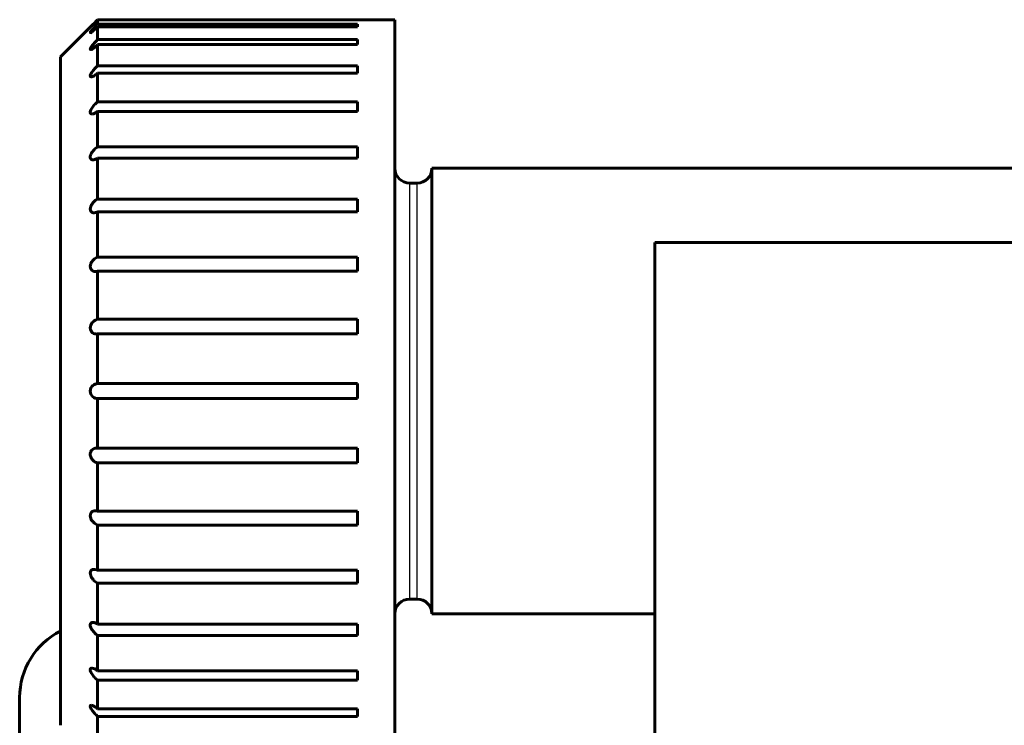
# Model space of a CAD drawing. Units: inches. Extents: x -1937 to 2233, y -617 to 829.
# Drawn here: x -889 to -875, y -123 to -114 of the extents above; entities that cross this region are included whole.
import ezdxf

# ---------------------------------------------------------------- set-up
doc = ezdxf.new("R2010")
doc.units = ezdxf.units.IN
doc.header["$MEASUREMENT"] = 0
doc.layers.add('AM_0', color=7, linetype='Continuous')
doc.layers.add('AM_4', color=7, linetype='Continuous')

# ---------------------------------------------------------------- blocks, each defined once
blk = doc.blocks.new('block 2748')
at = {"layer": 'AM_0', "color": 253, "lineweight": 60, "true_color": 0xadadad}
blk.add_lwpolyline([(-888.693, -122.688), (-888.693, -127.613)], dxfattribs=at)
blk = doc.blocks.new('block 2769')
at = {"layer": 'AM_0', "color": 253, "lineweight": 60, "true_color": 0xadadad}
blk.add_lwpolyline([(-888.143, -123.064), (-888.143, -114.064)], dxfattribs=at)
blk = doc.blocks.new('block 2790')
at = {"layer": 'AM_0', "color": 253, "lineweight": 60, "true_color": 0xadadad}
blk.add_lwpolyline([(-887.643, -123.227), (-887.643, -122.943)], dxfattribs=at)
blk = doc.blocks.new('block 2791')
at = {"layer": 'AM_0', "color": 253, "lineweight": 60, "true_color": 0xadadad}
blk.add_lwpolyline([(-887.643, -122.843), (-887.643, -122.458)], dxfattribs=at)
blk = doc.blocks.new('block 2792')
at = {"layer": 'AM_0', "color": 253, "lineweight": 60, "true_color": 0xadadad}
blk.add_lwpolyline([(-887.643, -121.701), (-887.643, -121.15)], dxfattribs=at)
blk = doc.blocks.new('block 2793')
at = {"layer": 'AM_0', "color": 253, "lineweight": 60, "true_color": 0xadadad}
blk.add_lwpolyline([(-887.643, -122.329), (-887.643, -121.854)], dxfattribs=at)
blk = doc.blocks.new('block 2794')
at = {"layer": 'AM_0', "color": 253, "lineweight": 60, "true_color": 0xadadad}
blk.add_lwpolyline([(-887.643, -120.977), (-887.643, -120.368)], dxfattribs=at)
blk = doc.blocks.new('block 2795')
at = {"layer": 'AM_0', "color": 253, "lineweight": 60, "true_color": 0xadadad}
blk.add_lwpolyline([(-887.643, -120.18), (-887.643, -119.53)], dxfattribs=at)
blk = doc.blocks.new('block 2796')
at = {"layer": 'AM_0', "color": 253, "lineweight": 60, "true_color": 0xadadad}
blk.add_lwpolyline([(-887.643, -119.333), (-887.643, -118.664)], dxfattribs=at)
blk = doc.blocks.new('block 2797')
at = {"layer": 'AM_0', "color": 253, "lineweight": 60, "true_color": 0xadadad}
blk.add_lwpolyline([(-887.643, -118.464), (-887.643, -117.794)], dxfattribs=at)
blk = doc.blocks.new('block 2798')
at = {"layer": 'AM_0', "color": 253, "lineweight": 60, "true_color": 0xadadad}
blk.add_lwpolyline([(-887.643, -117.597), (-887.643, -116.948)], dxfattribs=at)
blk = doc.blocks.new('block 2799')
at = {"layer": 'AM_0', "color": 253, "lineweight": 60, "true_color": 0xadadad}
blk.add_lwpolyline([(-887.643, -116.76), (-887.643, -116.151)], dxfattribs=at)
blk = doc.blocks.new('block 2800')
at = {"layer": 'AM_0', "color": 253, "lineweight": 60, "true_color": 0xadadad}
blk.add_lwpolyline([(-887.643, -115.978), (-887.643, -115.427)], dxfattribs=at)
blk = doc.blocks.new('block 2801')
at = {"layer": 'AM_0', "color": 253, "lineweight": 60, "true_color": 0xadadad}
blk.add_lwpolyline([(-887.643, -115.274), (-887.643, -114.799)], dxfattribs=at)
blk = doc.blocks.new('block 2802')
at = {"layer": 'AM_0', "color": 253, "lineweight": 60, "true_color": 0xadadad}
blk.add_lwpolyline([(-887.643, -114.67), (-887.643, -114.285)], dxfattribs=at)
blk = doc.blocks.new('block 2803')
at = {"layer": 'AM_0', "color": 253, "lineweight": 60, "true_color": 0xadadad}
blk.add_lwpolyline([(-887.643, -114.185), (-887.643, -113.9)], dxfattribs=at)
blk = doc.blocks.new('block 2804')
at = {"layer": 'AM_0', "color": 253, "lineweight": 60, "true_color": 0xadadad}
blk.add_lwpolyline([(-887.643, -113.832), (-887.643, -113.658)], dxfattribs=at)
blk = doc.blocks.new('block 2805')
at = {"layer": 'AM_0', "color": 253, "lineweight": 60, "true_color": 0xadadad}
blk.add_lwpolyline([(-887.643, -113.623), (-887.643, -113.565)], dxfattribs=at)
blk = doc.blocks.new('block 2848')
at = {"layer": 'AM_0', "color": 253, "lineweight": 60, "true_color": 0xadadad}
blk.add_lwpolyline([(-884.143, -122.943), (-884.143, -122.843)], dxfattribs=at)
blk = doc.blocks.new('block 2849')
at = {"layer": 'AM_0', "color": 253, "lineweight": 60, "true_color": 0xadadad}
blk.add_lwpolyline([(-884.143, -122.458), (-884.143, -122.329)], dxfattribs=at)
blk = doc.blocks.new('block 2850')
at = {"layer": 'AM_0', "color": 253, "lineweight": 60, "true_color": 0xadadad}
blk.add_lwpolyline([(-884.143, -121.854), (-884.143, -121.701)], dxfattribs=at)
blk = doc.blocks.new('block 2851')
at = {"layer": 'AM_0', "color": 253, "lineweight": 60, "true_color": 0xadadad}
blk.add_lwpolyline([(-884.143, -121.15), (-884.143, -120.977)], dxfattribs=at)
blk = doc.blocks.new('block 2852')
at = {"layer": 'AM_0', "color": 253, "lineweight": 60, "true_color": 0xadadad}
blk.add_lwpolyline([(-884.143, -120.368), (-884.143, -120.18)], dxfattribs=at)
blk = doc.blocks.new('block 2853')
at = {"layer": 'AM_0', "color": 253, "lineweight": 60, "true_color": 0xadadad}
blk.add_lwpolyline([(-884.143, -119.53), (-884.143, -119.333)], dxfattribs=at)
blk = doc.blocks.new('block 2854')
at = {"layer": 'AM_0', "color": 253, "lineweight": 60, "true_color": 0xadadad}
blk.add_lwpolyline([(-884.143, -118.664), (-884.143, -118.464)], dxfattribs=at)
blk = doc.blocks.new('block 2855')
at = {"layer": 'AM_0', "color": 253, "lineweight": 60, "true_color": 0xadadad}
blk.add_lwpolyline([(-884.143, -117.794), (-884.143, -117.597)], dxfattribs=at)
blk = doc.blocks.new('block 2856')
at = {"layer": 'AM_0', "color": 253, "lineweight": 60, "true_color": 0xadadad}
blk.add_lwpolyline([(-884.143, -116.948), (-884.143, -116.76)], dxfattribs=at)
blk = doc.blocks.new('block 2857')
at = {"layer": 'AM_0', "color": 253, "lineweight": 60, "true_color": 0xadadad}
blk.add_lwpolyline([(-884.143, -116.151), (-884.143, -115.978)], dxfattribs=at)
blk = doc.blocks.new('block 2858')
at = {"layer": 'AM_0', "color": 253, "lineweight": 60, "true_color": 0xadadad}
blk.add_lwpolyline([(-884.143, -115.427), (-884.143, -115.274)], dxfattribs=at)
blk = doc.blocks.new('block 2859')
at = {"layer": 'AM_0', "color": 253, "lineweight": 60, "true_color": 0xadadad}
blk.add_lwpolyline([(-884.143, -114.799), (-884.143, -114.67)], dxfattribs=at)
blk = doc.blocks.new('block 2860')
at = {"layer": 'AM_0', "color": 253, "lineweight": 60, "true_color": 0xadadad}
blk.add_lwpolyline([(-884.143, -114.285), (-884.143, -114.185)], dxfattribs=at)
blk = doc.blocks.new('block 2861')
at = {"layer": 'AM_0', "color": 253, "lineweight": 60, "true_color": 0xadadad}
blk.add_lwpolyline([(-884.143, -113.9), (-884.143, -113.832)], dxfattribs=at)
blk = doc.blocks.new('block 2862')
at = {"layer": 'AM_0', "color": 253, "lineweight": 60, "true_color": 0xadadad}
blk.add_lwpolyline([(-884.143, -113.658), (-884.143, -113.623)], dxfattribs=at)
blk = doc.blocks.new('block 2864')
at = {"layer": 'AM_0', "color": 253, "lineweight": 60, "true_color": 0xadadad}
blk.add_lwpolyline([(-883.643, -123.564), (-883.643, -113.564)], dxfattribs=at)
blk = doc.blocks.new('block 2866')
at = {"layer": 'AM_0', "color": 253, "lineweight": 60, "true_color": 0xadadad}
blk.add_lwpolyline([(-883.143, -121.564), (-883.143, -115.564)], dxfattribs=at)
blk = doc.blocks.new('block 2871')
at = {"layer": 'AM_0', "color": 253, "lineweight": 60, "true_color": 0xadadad}
blk.add_lwpolyline([(-880.143, -190.564), (-880.143, -116.564)], dxfattribs=at)
blk = doc.blocks.new('block 2877')
at = {"layer": 'AM_0', "color": 253, "lineweight": 60, "true_color": 0xadadad}
blk.add_lwpolyline([(-888.143, -114.064), (-887.743, -113.664)], dxfattribs=at)
blk = doc.blocks.new('block 3307')
at = {"layer": 'AM_0', "color": 253, "lineweight": 60, "true_color": 0xadadad}
blk.add_lwpolyline([(-884.143, -122.943), (-887.643, -122.943)], dxfattribs=at)
blk = doc.blocks.new('block 3308')
at = {"layer": 'AM_0', "color": 253, "lineweight": 60, "true_color": 0xadadad}
blk.add_lwpolyline([(-884.143, -122.843), (-887.643, -122.843)], dxfattribs=at)
blk = doc.blocks.new('block 3310')
at = {"layer": 'AM_0', "color": 253, "lineweight": 60, "true_color": 0xadadad}
blk.add_lwpolyline([(-884.143, -122.458), (-887.643, -122.458)], dxfattribs=at)
blk = doc.blocks.new('block 3312')
at = {"layer": 'AM_0', "color": 253, "lineweight": 60, "true_color": 0xadadad}
blk.add_lwpolyline([(-884.143, -122.329), (-887.643, -122.329)], dxfattribs=at)
blk = doc.blocks.new('block 3314')
at = {"layer": 'AM_0', "color": 253, "lineweight": 60, "true_color": 0xadadad}
blk.add_lwpolyline([(-884.143, -121.854), (-887.643, -121.854)], dxfattribs=at)
blk = doc.blocks.new('block 3316')
at = {"layer": 'AM_0', "color": 253, "lineweight": 60, "true_color": 0xadadad}
blk.add_lwpolyline([(-884.143, -121.701), (-887.643, -121.701)], dxfattribs=at)
blk = doc.blocks.new('block 3320')
at = {"layer": 'AM_0', "color": 253, "lineweight": 60, "true_color": 0xadadad}
blk.add_lwpolyline([(-883.143, -121.564), (-880.143, -121.564)], dxfattribs=at)
blk = doc.blocks.new('block 3323')
at = {"layer": 'AM_0', "color": 253, "lineweight": 60, "true_color": 0xadadad}
blk.add_lwpolyline([(-883.343, -121.364), (-883.443, -121.364)], dxfattribs=at)
blk = doc.blocks.new('block 3325')
at = {"layer": 'AM_0', "color": 253, "lineweight": 60, "true_color": 0xadadad}
blk.add_lwpolyline([(-884.143, -121.15), (-887.643, -121.15)], dxfattribs=at)
blk = doc.blocks.new('block 3327')
at = {"layer": 'AM_0', "color": 253, "lineweight": 60, "true_color": 0xadadad}
blk.add_lwpolyline([(-884.143, -120.977), (-887.643, -120.977)], dxfattribs=at)
blk = doc.blocks.new('block 3329')
at = {"layer": 'AM_0', "color": 253, "lineweight": 60, "true_color": 0xadadad}
blk.add_lwpolyline([(-884.143, -120.368), (-887.643, -120.368)], dxfattribs=at)
blk = doc.blocks.new('block 3331')
at = {"layer": 'AM_0', "color": 253, "lineweight": 60, "true_color": 0xadadad}
blk.add_lwpolyline([(-884.143, -120.18), (-887.643, -120.18)], dxfattribs=at)
blk = doc.blocks.new('block 3333')
at = {"layer": 'AM_0', "color": 253, "lineweight": 60, "true_color": 0xadadad}
blk.add_lwpolyline([(-884.143, -119.53), (-887.643, -119.53)], dxfattribs=at)
blk = doc.blocks.new('block 3335')
at = {"layer": 'AM_0', "color": 253, "lineweight": 60, "true_color": 0xadadad}
blk.add_lwpolyline([(-884.143, -119.333), (-887.643, -119.333)], dxfattribs=at)
blk = doc.blocks.new('block 3337')
at = {"layer": 'AM_0', "color": 253, "lineweight": 60, "true_color": 0xadadad}
blk.add_lwpolyline([(-884.143, -118.664), (-887.643, -118.664)], dxfattribs=at)
blk = doc.blocks.new('block 3339')
at = {"layer": 'AM_0', "color": 253, "lineweight": 60, "true_color": 0xadadad}
blk.add_lwpolyline([(-884.143, -118.464), (-887.643, -118.464)], dxfattribs=at)
blk = doc.blocks.new('block 3342')
at = {"layer": 'AM_0', "color": 253, "lineweight": 60, "true_color": 0xadadad}
blk.add_lwpolyline([(-887.643, -117.794), (-884.143, -117.794)], dxfattribs=at)
blk = doc.blocks.new('block 3347')
at = {"layer": 'AM_0', "color": 253, "lineweight": 60, "true_color": 0xadadad}
blk.add_lwpolyline([(-887.643, -117.597), (-884.143, -117.597)], dxfattribs=at)
blk = doc.blocks.new('block 3350')
at = {"layer": 'AM_0', "color": 253, "lineweight": 60, "true_color": 0xadadad}
blk.add_lwpolyline([(-887.643, -116.948), (-884.143, -116.948)], dxfattribs=at)
blk = doc.blocks.new('block 3353')
at = {"layer": 'AM_0', "color": 253, "lineweight": 60, "true_color": 0xadadad}
blk.add_lwpolyline([(-887.643, -116.76), (-884.143, -116.76)], dxfattribs=at)
blk = doc.blocks.new('block 3357')
at = {"layer": 'AM_0', "color": 253, "lineweight": 60, "true_color": 0xadadad}
blk.add_lwpolyline([(-875.143, -116.564), (-880.143, -116.564)], dxfattribs=at)
blk = doc.blocks.new('block 3360')
at = {"layer": 'AM_0', "color": 253, "lineweight": 60, "true_color": 0xadadad}
blk.add_lwpolyline([(-887.643, -116.151), (-884.143, -116.151)], dxfattribs=at)
blk = doc.blocks.new('block 3363')
at = {"layer": 'AM_0', "color": 253, "lineweight": 60, "true_color": 0xadadad}
blk.add_lwpolyline([(-887.643, -115.978), (-884.143, -115.978)], dxfattribs=at)
blk = doc.blocks.new('block 3365')
at = {"layer": 'AM_0', "color": 253, "lineweight": 60, "true_color": 0xadadad}
blk.add_lwpolyline([(-883.343, -115.764), (-883.443, -115.764)], dxfattribs=at)
blk = doc.blocks.new('block 3368')
at = {"layer": 'AM_0', "color": 253, "lineweight": 60, "true_color": 0xadadad}
blk.add_lwpolyline([(-883.143, -115.564), (-873.643, -115.564)], dxfattribs=at)
blk = doc.blocks.new('block 3370')
at = {"layer": 'AM_0', "color": 253, "lineweight": 60, "true_color": 0xadadad}
blk.add_lwpolyline([(-887.643, -115.427), (-884.143, -115.427)], dxfattribs=at)
blk = doc.blocks.new('block 3372')
at = {"layer": 'AM_0', "color": 253, "lineweight": 60, "true_color": 0xadadad}
blk.add_lwpolyline([(-887.643, -115.274), (-884.143, -115.274)], dxfattribs=at)
blk = doc.blocks.new('block 3374')
at = {"layer": 'AM_0', "color": 253, "lineweight": 60, "true_color": 0xadadad}
blk.add_lwpolyline([(-887.643, -114.799), (-884.143, -114.799)], dxfattribs=at)
blk = doc.blocks.new('block 3376')
at = {"layer": 'AM_0', "color": 253, "lineweight": 60, "true_color": 0xadadad}
blk.add_lwpolyline([(-887.643, -114.67), (-884.143, -114.67)], dxfattribs=at)
blk = doc.blocks.new('block 3380')
at = {"layer": 'AM_0', "color": 253, "lineweight": 60, "true_color": 0xadadad}
blk.add_lwpolyline([(-887.643, -114.285), (-884.143, -114.285)], dxfattribs=at)
blk = doc.blocks.new('block 3381')
at = {"layer": 'AM_0', "color": 253, "lineweight": 60, "true_color": 0xadadad}
blk.add_lwpolyline([(-887.643, -114.185), (-884.143, -114.185)], dxfattribs=at)
blk = doc.blocks.new('block 3384')
at = {"layer": 'AM_0', "color": 253, "lineweight": 60, "true_color": 0xadadad}
blk.add_lwpolyline([(-887.643, -113.9), (-884.143, -113.9)], dxfattribs=at)
blk = doc.blocks.new('block 3385')
at = {"layer": 'AM_0', "color": 253, "lineweight": 60, "true_color": 0xadadad}
blk.add_lwpolyline([(-887.643, -113.832), (-884.143, -113.832)], dxfattribs=at)
blk = doc.blocks.new('block 3391')
at = {"layer": 'AM_0', "color": 253, "lineweight": 60, "true_color": 0xadadad}
blk.add_lwpolyline([(-887.643, -113.658), (-884.143, -113.658)], dxfattribs=at)
blk = doc.blocks.new('block 3392')
at = {"layer": 'AM_0', "color": 253, "lineweight": 60, "true_color": 0xadadad}
blk.add_lwpolyline([(-887.643, -113.623), (-884.143, -113.623)], dxfattribs=at)
blk = doc.blocks.new('block 3393')
at = {"layer": 'AM_0', "color": 253, "lineweight": 60, "true_color": 0xadadad}
blk.add_lwpolyline([(-887.643, -113.565), (-884.143, -113.565)], dxfattribs=at)
blk = doc.blocks.new('block 3395')
at = {"layer": 'AM_0', "color": 253, "lineweight": 60, "true_color": 0xadadad}
blk.add_lwpolyline([(-883.643, -113.564), (-884.143, -113.564)], dxfattribs=at)
blk = doc.blocks.new('block 5296')
at = {"layer": 'AM_0', "color": 253, "lineweight": 60, "true_color": 0xadadad}
blk.add_open_spline([(-887.643, -113.623), (-887.647, -113.628), (-887.651, -113.632), (-887.655, -113.636)], degree=3, dxfattribs=at)
blk = doc.blocks.new('block 5298')
at = {"layer": 'AM_0', "color": 253, "lineweight": 60, "true_color": 0xadadad}
blk.add_open_spline([(-887.655, -113.67), (-887.651, -113.666), (-887.647, -113.662), (-887.643, -113.658)], degree=3, dxfattribs=at)
blk = doc.blocks.new('block 5299')
at = {"layer": 'AM_0', "color": 253, "lineweight": 60, "true_color": 0xadadad}
blk.add_open_spline([(-888.143, -121.795), (-888.48, -121.965), (-888.693, -122.31), (-888.693, -122.688)], degree=3, dxfattribs=at)
blk = doc.blocks.new('block 5310')
at = {"layer": 'AM_0', "color": 253, "lineweight": 60, "true_color": 0xadadad}
blk.add_open_spline([(-883.443, -121.364), (-883.553, -121.364), (-883.643, -121.453), (-883.643, -121.564)], degree=3, dxfattribs=at)
blk = doc.blocks.new('block 5311')
at = {"layer": 'AM_0', "color": 253, "lineweight": 60, "true_color": 0xadadad}
blk.add_open_spline([(-883.643, -115.564), (-883.643, -115.674), (-883.553, -115.764), (-883.443, -115.764)], degree=3, dxfattribs=at)
blk = doc.blocks.new('block 5313')
at = {"layer": 'AM_0', "color": 253, "lineweight": 60, "true_color": 0xadadad}
blk.add_open_spline([(-887.659, -117.796), (-887.654, -117.796), (-887.648, -117.795), (-887.643, -117.794)], degree=3, dxfattribs=at)
blk = doc.blocks.new('block 5314')
at = {"layer": 'AM_0', "color": 253, "lineweight": 60, "true_color": 0xadadad}
blk.add_open_spline([(-887.643, -119.333), (-887.648, -119.332), (-887.654, -119.332), (-887.659, -119.332)], degree=3, dxfattribs=at)
blk = doc.blocks.new('block 5315')
at = {"layer": 'AM_0', "color": 253, "lineweight": 60, "true_color": 0xadadad}
blk.add_open_spline([(-887.667, -117.795), (-887.665, -117.795), (-887.662, -117.796), (-887.659, -117.796)], degree=3, dxfattribs=at)
blk = doc.blocks.new('block 5338')
at = {"layer": 'AM_0', "color": 253, "lineweight": 60, "true_color": 0xadadad}
blk.add_open_spline([(-883.143, -121.564), (-883.143, -121.453), (-883.232, -121.364), (-883.343, -121.364)], degree=3, dxfattribs=at)
blk = doc.blocks.new('block 5339')
at = {"layer": 'AM_0', "color": 253, "lineweight": 60, "true_color": 0xadadad}
blk.add_open_spline([(-883.343, -115.764), (-883.232, -115.764), (-883.143, -115.674), (-883.143, -115.564)], degree=3, dxfattribs=at)
blk = doc.blocks.new('block 5340')
at = {"layer": 'AM_0', "color": 253, "lineweight": 60, "true_color": 0xadadad}
blk.add_open_spline([(-887.682, -113.604), (-887.669, -113.591), (-887.656, -113.578), (-887.643, -113.565)], degree=3, dxfattribs=at)
blk = doc.blocks.new('block 7001')
at = {"layer": 'AM_0', "color": 253, "lineweight": 60, "true_color": 0xadadad}
blk.add_open_spline([(-887.676, -120.174), (-887.665, -120.174), (-887.653, -120.176), (-887.643, -120.18)], degree=3, dxfattribs=at)
blk = doc.blocks.new('block 7002')
at = {"layer": 'AM_0', "color": 253, "lineweight": 60, "true_color": 0xadadad}
blk.add_open_spline([(-887.692, -120.964), (-887.688, -120.964), (-887.684, -120.964), (-887.68, -120.965), (-887.667, -120.966), (-887.654, -120.971), (-887.643, -120.977)], degree=3, knots=[0, 0, 0, 0, 1, 1, 1, 2, 2, 2, 2], dxfattribs=at)
blk = doc.blocks.new('block 7003')
at = {"layer": 'AM_0', "color": 253, "lineweight": 60, "true_color": 0xadadad}
blk.add_open_spline([(-887.706, -121.678), (-887.701, -121.678), (-887.696, -121.678), (-887.691, -121.679), (-887.674, -121.683), (-887.658, -121.691), (-887.643, -121.701)], degree=3, knots=[0, 0, 0, 0, 1, 1, 1, 2, 2, 2, 2], dxfattribs=at)
blk = doc.blocks.new('block 7004')
at = {"layer": 'AM_0', "color": 253, "lineweight": 60, "true_color": 0xadadad}
blk.add_open_spline([(-887.719, -122.294), (-887.706, -122.294), (-887.694, -122.298), (-887.683, -122.304), (-887.668, -122.311), (-887.655, -122.319), (-887.643, -122.329)], degree=3, knots=[0, 0, 0, 0, 1, 1, 1, 2, 2, 2, 2], dxfattribs=at)
blk = doc.blocks.new('block 7005')
at = {"layer": 'AM_0', "color": 253, "lineweight": 60, "true_color": 0xadadad}
blk.add_open_spline([(-887.729, -122.794), (-887.723, -122.794), (-887.717, -122.796), (-887.711, -122.798), (-887.703, -122.801), (-887.696, -122.805), (-887.69, -122.809), (-887.673, -122.818), (-887.657, -122.83), (-887.643, -122.843)], degree=3, knots=[0, 0, 0, 0, 1, 1, 1, 2, 2, 2, 3, 3, 3, 3], dxfattribs=at)
blk = doc.blocks.new('block 7008')
at = {"layer": 'AM_0', "color": 253, "lineweight": 60, "true_color": 0xadadad}
blk.add_open_spline([(-887.655, -113.67), (-887.671, -113.685), (-887.687, -113.7), (-887.704, -113.714), (-887.71, -113.72), (-887.717, -113.725), (-887.724, -113.73), (-887.729, -113.734), (-887.733, -113.737), (-887.739, -113.739)], degree=3, knots=[0, 0, 0, 0, 1, 1, 1, 2, 2, 2, 3, 3, 3, 3], dxfattribs=at)
blk = doc.blocks.new('block 7009')
at = {"layer": 'AM_0', "color": 253, "lineweight": 60, "true_color": 0xadadad}
blk.add_open_spline([(-887.739, -113.739), (-887.74, -113.74), (-887.741, -113.74), (-887.741, -113.74)], degree=3, dxfattribs=at)
blk = doc.blocks.new('block 7010')
at = {"layer": 'AM_0', "color": 253, "lineweight": 60, "true_color": 0xadadad}
blk.add_open_spline([(-887.643, -113.9), (-887.651, -113.909), (-887.66, -113.917), (-887.67, -113.925), (-887.678, -113.932), (-887.687, -113.938), (-887.696, -113.945), (-887.703, -113.95), (-887.711, -113.955), (-887.719, -113.959), (-887.725, -113.962), (-887.73, -113.965), (-887.736, -113.965)], degree=3, knots=[0, 0, 0, 0, 1, 1, 1, 2, 2, 2, 3, 3, 3, 4, 4, 4, 4], dxfattribs=at)
blk = doc.blocks.new('block 7011')
at = {"layer": 'AM_0', "color": 253, "lineweight": 60, "true_color": 0xadadad}
blk.add_open_spline([(-887.643, -114.285), (-887.657, -114.297), (-887.673, -114.309), (-887.69, -114.319), (-887.696, -114.323), (-887.703, -114.327), (-887.711, -114.33), (-887.717, -114.332), (-887.723, -114.334), (-887.729, -114.334)], degree=3, knots=[0, 0, 0, 0, 1, 1, 1, 2, 2, 2, 3, 3, 3, 3], dxfattribs=at)
blk = doc.blocks.new('block 7012')
at = {"layer": 'AM_0', "color": 253, "lineweight": 60, "true_color": 0xadadad}
blk.add_open_spline([(-887.643, -114.799), (-887.655, -114.808), (-887.668, -114.817), (-887.683, -114.824), (-887.694, -114.829), (-887.706, -114.834), (-887.719, -114.834)], degree=3, knots=[0, 0, 0, 0, 1, 1, 1, 2, 2, 2, 2], dxfattribs=at)
blk = doc.blocks.new('block 7013')
at = {"layer": 'AM_0', "color": 253, "lineweight": 60, "true_color": 0xadadad}
blk.add_open_spline([(-887.643, -115.427), (-887.648, -115.431), (-887.653, -115.434), (-887.659, -115.437), (-887.674, -115.444), (-887.69, -115.45), (-887.706, -115.45)], degree=3, knots=[0, 0, 0, 0, 1, 1, 1, 2, 2, 2, 2], dxfattribs=at)
blk = doc.blocks.new('block 7014')
at = {"layer": 'AM_0', "color": 253, "lineweight": 60, "true_color": 0xadadad}
blk.add_open_spline([(-887.643, -116.151), (-887.647, -116.153), (-887.651, -116.155), (-887.655, -116.156), (-887.667, -116.161), (-887.679, -116.164), (-887.692, -116.164)], degree=3, knots=[0, 0, 0, 0, 1, 1, 1, 2, 2, 2, 2], dxfattribs=at)
blk = doc.blocks.new('block 7015')
at = {"layer": 'AM_0', "color": 253, "lineweight": 60, "true_color": 0xadadad}
blk.add_open_spline([(-887.643, -116.948), (-887.653, -116.952), (-887.665, -116.954), (-887.676, -116.954)], degree=3, dxfattribs=at)
blk = doc.blocks.new('block 7016')
at = {"layer": 'AM_0', "color": 253, "lineweight": 60, "true_color": 0xadadad}
blk.add_lwpolyline([(-887.682, -113.604), (-887.701, -113.623)], dxfattribs=at)
blk = doc.blocks.new('block 7017')
at = {"layer": 'AM_0', "color": 253, "lineweight": 60, "true_color": 0xadadad}
blk.add_lwpolyline([(-887.701, -113.623), (-887.703, -113.625)], dxfattribs=at)
blk = doc.blocks.new('block 7018')
at = {"layer": 'AM_0', "color": 253, "lineweight": 60, "true_color": 0xadadad}
blk.add_lwpolyline([(-887.703, -113.625), (-887.711, -113.633)], dxfattribs=at)
blk = doc.blocks.new('block 7019')
at = {"layer": 'AM_0', "color": 253, "lineweight": 60, "true_color": 0xadadad}
blk.add_lwpolyline([(-887.711, -113.633), (-887.743, -113.664)], dxfattribs=at)
blk = doc.blocks.new('block 7024')
at = {"layer": 'AM_0', "color": 253, "lineweight": 60, "true_color": 0xadadad}
blk.add_open_spline([(-887.676, -116.954), (-887.685, -116.954), (-887.695, -116.952), (-887.703, -116.949), (-887.712, -116.945), (-887.72, -116.94), (-887.727, -116.933), (-887.734, -116.925), (-887.739, -116.915), (-887.741, -116.904), (-887.744, -116.891), (-887.743, -116.878), (-887.74, -116.865), (-887.736, -116.851), (-887.731, -116.839), (-887.724, -116.827), (-887.717, -116.816), (-887.709, -116.806), (-887.699, -116.797), (-887.683, -116.781), (-887.664, -116.768), (-887.643, -116.76)], degree=3, knots=[0, 0, 0, 0, 1, 1, 1, 2, 2, 2, 3, 3, 3, 4, 4, 4, 5, 5, 5, 6, 6, 6, 7, 7, 7, 7], dxfattribs=at)
blk = doc.blocks.new('block 7025')
at = {"layer": 'AM_0', "color": 253, "lineweight": 60, "true_color": 0xadadad}
blk.add_open_spline([(-887.736, -113.965), (-887.738, -113.965), (-887.739, -113.965), (-887.74, -113.964), (-887.741, -113.964), (-887.742, -113.963), (-887.742, -113.962), (-887.743, -113.96), (-887.743, -113.958), (-887.742, -113.957), (-887.742, -113.954), (-887.741, -113.952), (-887.74, -113.95), (-887.738, -113.944), (-887.735, -113.939), (-887.731, -113.933), (-887.727, -113.926), (-887.722, -113.92), (-887.717, -113.913), (-887.712, -113.906), (-887.706, -113.899), (-887.7, -113.893), (-887.694, -113.885), (-887.688, -113.879), (-887.682, -113.872), (-887.669, -113.858), (-887.656, -113.845), (-887.643, -113.832)], degree=3, knots=[0, 0, 0, 0, 1, 1, 1, 2, 2, 2, 3, 3, 3, 4, 4, 4, 5, 5, 5, 6, 6, 6, 7, 7, 7, 8, 8, 8, 9, 9, 9, 9], dxfattribs=at)
blk = doc.blocks.new('block 7026')
at = {"layer": 'AM_0', "color": 253, "lineweight": 60, "true_color": 0xadadad}
blk.add_open_spline([(-887.667, -117.795), (-887.688, -117.793), (-887.708, -117.784), (-887.722, -117.769), (-887.73, -117.76), (-887.736, -117.749), (-887.739, -117.737), (-887.743, -117.724), (-887.743, -117.709), (-887.741, -117.695), (-887.736, -117.669), (-887.722, -117.645), (-887.701, -117.627), (-887.685, -117.612), (-887.664, -117.601), (-887.643, -117.597)], degree=3, knots=[0, 0, 0, 0, 1, 1, 1, 2, 2, 2, 3, 3, 3, 4, 4, 4, 5, 5, 5, 5], dxfattribs=at)
blk = doc.blocks.new('block 7027')
at = {"layer": 'AM_0', "color": 253, "lineweight": 60, "true_color": 0xadadad}
blk.add_open_spline([(-887.729, -114.334), (-887.733, -114.334), (-887.737, -114.332), (-887.74, -114.33), (-887.743, -114.326), (-887.743, -114.321), (-887.742, -114.317), (-887.742, -114.309), (-887.739, -114.303), (-887.736, -114.297), (-887.732, -114.289), (-887.727, -114.281), (-887.722, -114.273), (-887.717, -114.265), (-887.711, -114.257), (-887.705, -114.249), (-887.699, -114.241), (-887.692, -114.234), (-887.685, -114.226), (-887.672, -114.211), (-887.658, -114.198), (-887.643, -114.185)], degree=3, knots=[0, 0, 0, 0, 1, 1, 1, 2, 2, 2, 3, 3, 3, 4, 4, 4, 5, 5, 5, 6, 6, 6, 7, 7, 7, 7], dxfattribs=at)
blk = doc.blocks.new('block 7028')
at = {"layer": 'AM_0', "color": 253, "lineweight": 60, "true_color": 0xadadad}
blk.add_open_spline([(-887.719, -114.834), (-887.724, -114.834), (-887.73, -114.833), (-887.734, -114.829), (-887.739, -114.826), (-887.741, -114.821), (-887.742, -114.815), (-887.744, -114.808), (-887.742, -114.8), (-887.74, -114.792), (-887.736, -114.783), (-887.732, -114.774), (-887.727, -114.765), (-887.722, -114.756), (-887.716, -114.746), (-887.709, -114.738), (-887.703, -114.729), (-887.696, -114.721), (-887.688, -114.712), (-887.674, -114.697), (-887.659, -114.683), (-887.643, -114.67)], degree=3, knots=[0, 0, 0, 0, 1, 1, 1, 2, 2, 2, 3, 3, 3, 4, 4, 4, 5, 5, 5, 6, 6, 6, 7, 7, 7, 7], dxfattribs=at)
blk = doc.blocks.new('block 7029')
at = {"layer": 'AM_0', "color": 253, "lineweight": 60, "true_color": 0xadadad}
blk.add_open_spline([(-887.741, -113.74), (-887.745, -113.74), (-887.741, -113.733), (-887.738, -113.729), (-887.734, -113.723), (-887.732, -113.72), (-887.729, -113.717), (-887.726, -113.713), (-887.722, -113.707), (-887.717, -113.702), (-887.707, -113.691), (-887.698, -113.68), (-887.688, -113.67), (-887.677, -113.658), (-887.666, -113.647), (-887.655, -113.636)], degree=3, knots=[0, 0, 0, 0, 1, 1, 1, 2, 2, 2, 3, 3, 3, 4, 4, 4, 5, 5, 5, 5], dxfattribs=at)
blk = doc.blocks.new('block 7030')
at = {"layer": 'AM_0', "color": 253, "lineweight": 60, "true_color": 0xadadad}
blk.add_open_spline([(-887.643, -119.53), (-887.665, -119.526), (-887.686, -119.515), (-887.703, -119.499), (-887.713, -119.49), (-887.721, -119.48), (-887.728, -119.468), (-887.735, -119.455), (-887.74, -119.441), (-887.742, -119.427), (-887.744, -119.412), (-887.742, -119.398), (-887.737, -119.384), (-887.733, -119.373), (-887.726, -119.362), (-887.717, -119.354), (-887.702, -119.34), (-887.68, -119.332), (-887.659, -119.332)], degree=3, knots=[0, 0, 0, 0, 1, 1, 1, 2, 2, 2, 3, 3, 3, 4, 4, 4, 5, 5, 5, 6, 6, 6, 6], dxfattribs=at)
blk = doc.blocks.new('block 7031')
at = {"layer": 'AM_0', "color": 253, "lineweight": 60, "true_color": 0xadadad}
blk.add_open_spline([(-887.643, -120.368), (-887.664, -120.36), (-887.683, -120.347), (-887.699, -120.331), (-887.709, -120.322), (-887.717, -120.312), (-887.724, -120.301), (-887.731, -120.289), (-887.736, -120.276), (-887.74, -120.263), (-887.743, -120.25), (-887.744, -120.237), (-887.741, -120.224), (-887.739, -120.213), (-887.734, -120.203), (-887.727, -120.195), (-887.72, -120.188), (-887.712, -120.182), (-887.703, -120.179), (-887.695, -120.175), (-887.685, -120.174), (-887.676, -120.174)], degree=3, knots=[0, 0, 0, 0, 1, 1, 1, 2, 2, 2, 3, 3, 3, 4, 4, 4, 5, 5, 5, 6, 6, 6, 7, 7, 7, 7], dxfattribs=at)
blk = doc.blocks.new('block 7032')
at = {"layer": 'AM_0', "color": 253, "lineweight": 60, "true_color": 0xadadad}
blk.add_open_spline([(-887.643, -121.15), (-887.662, -121.14), (-887.68, -121.126), (-887.696, -121.11), (-887.704, -121.101), (-887.712, -121.091), (-887.719, -121.081), (-887.726, -121.07), (-887.732, -121.059), (-887.736, -121.047), (-887.743, -121.026), (-887.746, -121.001), (-887.734, -120.984), (-887.73, -120.977), (-887.723, -120.972), (-887.716, -120.968), (-887.708, -120.965), (-887.7, -120.964), (-887.692, -120.964)], degree=3, knots=[0, 0, 0, 0, 1, 1, 1, 2, 2, 2, 3, 3, 3, 4, 4, 4, 5, 5, 5, 6, 6, 6, 6], dxfattribs=at)
blk = doc.blocks.new('block 7033')
at = {"layer": 'AM_0', "color": 253, "lineweight": 60, "true_color": 0xadadad}
blk.add_open_spline([(-887.643, -121.854), (-887.661, -121.842), (-887.677, -121.828), (-887.692, -121.812), (-887.708, -121.794), (-887.722, -121.775), (-887.732, -121.754), (-887.737, -121.744), (-887.74, -121.734), (-887.742, -121.723), (-887.743, -121.714), (-887.743, -121.705), (-887.74, -121.697), (-887.737, -121.691), (-887.732, -121.685), (-887.726, -121.682), (-887.72, -121.679), (-887.713, -121.678), (-887.706, -121.678)], degree=3, knots=[0, 0, 0, 0, 1, 1, 1, 2, 2, 2, 3, 3, 3, 4, 4, 4, 5, 5, 5, 6, 6, 6, 6], dxfattribs=at)
blk = doc.blocks.new('block 7034')
at = {"layer": 'AM_0', "color": 253, "lineweight": 60, "true_color": 0xadadad}
blk.add_open_spline([(-887.643, -122.458), (-887.659, -122.445), (-887.674, -122.431), (-887.688, -122.415), (-887.696, -122.407), (-887.703, -122.399), (-887.709, -122.39), (-887.716, -122.381), (-887.722, -122.372), (-887.727, -122.363), (-887.732, -122.354), (-887.736, -122.345), (-887.74, -122.335), (-887.742, -122.328), (-887.744, -122.32), (-887.742, -122.312), (-887.741, -122.307), (-887.739, -122.302), (-887.734, -122.298), (-887.73, -122.295), (-887.724, -122.294), (-887.719, -122.294)], degree=3, knots=[0, 0, 0, 0, 1, 1, 1, 2, 2, 2, 3, 3, 3, 4, 4, 4, 5, 5, 5, 6, 6, 6, 7, 7, 7, 7], dxfattribs=at)
blk = doc.blocks.new('block 7035')
at = {"layer": 'AM_0', "color": 253, "lineweight": 60, "true_color": 0xadadad}
blk.add_open_spline([(-887.643, -122.943), (-887.658, -122.93), (-887.672, -122.916), (-887.685, -122.901), (-887.692, -122.894), (-887.699, -122.886), (-887.705, -122.878), (-887.711, -122.871), (-887.717, -122.863), (-887.722, -122.854), (-887.727, -122.847), (-887.732, -122.839), (-887.736, -122.831), (-887.739, -122.825), (-887.742, -122.818), (-887.742, -122.811), (-887.743, -122.806), (-887.743, -122.801), (-887.74, -122.798), (-887.737, -122.795), (-887.733, -122.794), (-887.729, -122.794)], degree=3, knots=[0, 0, 0, 0, 1, 1, 1, 2, 2, 2, 3, 3, 3, 4, 4, 4, 5, 5, 5, 6, 6, 6, 7, 7, 7, 7], dxfattribs=at)
blk = doc.blocks.new('block 7038')
at = {"layer": 'AM_0', "color": 253, "lineweight": 60, "true_color": 0xadadad}
blk.add_open_spline([(-887.706, -115.45), (-887.713, -115.45), (-887.72, -115.449), (-887.726, -115.445), (-887.732, -115.442), (-887.737, -115.437), (-887.74, -115.431), (-887.743, -115.423), (-887.743, -115.414), (-887.742, -115.405), (-887.74, -115.394), (-887.737, -115.384), (-887.732, -115.374), (-887.722, -115.352), (-887.708, -115.333), (-887.692, -115.316), (-887.677, -115.3), (-887.661, -115.286), (-887.643, -115.274)], degree=3, knots=[0, 0, 0, 0, 1, 1, 1, 2, 2, 2, 3, 3, 3, 4, 4, 4, 5, 5, 5, 6, 6, 6, 6], dxfattribs=at)
blk = doc.blocks.new('block 7039')
at = {"layer": 'AM_0', "color": 253, "lineweight": 60, "true_color": 0xadadad}
blk.add_open_spline([(-887.692, -116.164), (-887.7, -116.164), (-887.708, -116.163), (-887.716, -116.159), (-887.723, -116.156), (-887.73, -116.15), (-887.734, -116.144), (-887.746, -116.127), (-887.743, -116.102), (-887.736, -116.081), (-887.732, -116.068), (-887.726, -116.057), (-887.719, -116.047), (-887.712, -116.036), (-887.704, -116.027), (-887.696, -116.018), (-887.68, -116.002), (-887.662, -115.988), (-887.643, -115.978)], degree=3, knots=[0, 0, 0, 0, 1, 1, 1, 2, 2, 2, 3, 3, 3, 4, 4, 4, 5, 5, 5, 6, 6, 6, 6], dxfattribs=at)
blk = doc.blocks.new('block 7040')
at = {"layer": 'AM_0', "color": 253, "lineweight": 60, "true_color": 0xadadad}
blk.add_open_spline([(-887.643, -118.664), (-887.665, -118.664), (-887.689, -118.655), (-887.707, -118.64), (-887.729, -118.621), (-887.743, -118.593), (-887.743, -118.564), (-887.743, -118.535), (-887.729, -118.506), (-887.707, -118.488), (-887.689, -118.473), (-887.665, -118.464), (-887.643, -118.464)], degree=3, knots=[0, 0, 0, 0, 1, 1, 1, 2, 2, 2, 3, 3, 3, 4, 4, 4, 4], dxfattribs=at)
blk = doc.blocks.new('block 8529')
at = {"layer": 'AM_4', "color": 4, "lineweight": 25, "true_color": 0x00ffff}
blk.add_lwpolyline([(-883.443, -121.364), (-883.443, -115.764)], dxfattribs=at)
blk = doc.blocks.new('block 8531')
at = {"layer": 'AM_4', "color": 4, "lineweight": 25, "true_color": 0x00ffff}
blk.add_lwpolyline([(-883.343, -121.364), (-883.343, -115.764)], dxfattribs=at)

msp = doc.modelspace()

# ---------------------------------------------------------------- block references
at = {"layer": 'AM_0'}
for name in ['block 5340', 'block 2805', 'block 3393', 'block 3395', 'block 2864', 'block 2877', 'block 7029', 'block 7019', 'block 7008', 'block 7018', 'block 7017', 'block 7016', 'block 5296', 'block 5298', 'block 3392', 'block 2804', 'block 3391', 'block 2862', 'block 7025', 'block 7009', 'block 3385', 'block 2861', 'block 7010', 'block 2803', 'block 3384', 'block 2769', 'block 7027', 'block 3381', 'block 2860', 'block 7011', 'block 2802', 'block 3380', 'block 7028', 'block 3376', 'block 2859', 'block 7012', 'block 2801', 'block 3374', 'block 7038', 'block 3372', 'block 2858', 'block 7013', 'block 2800', 'block 3370', 'block 5311', 'block 5339', 'block 2866', 'block 3368', 'block 3365', 'block 7039', 'block 3363', 'block 2857', 'block 7014', 'block 2799', 'block 3360', 'block 2871', 'block 3357', 'block 7024', 'block 3353', 'block 2856', 'block 7015', 'block 2798', 'block 3350', 'block 7026', 'block 3347', 'block 2855', 'block 5315', 'block 5313', 'block 2797', 'block 3342', 'block 7040', 'block 3339', 'block 2854', 'block 2796', 'block 3337', 'block 7030', 'block 5314', 'block 3335', 'block 2853', 'block 2795', 'block 3333', 'block 7031', 'block 7001', 'block 3331', 'block 2852', 'block 2794', 'block 3329', 'block 7032', 'block 7002', 'block 3327', 'block 2851', 'block 2792', 'block 3325', 'block 5310', 'block 3323', 'block 5338', 'block 3320', 'block 5299', 'block 7033', 'block 7003', 'block 3316', 'block 2850', 'block 2793', 'block 3314', 'block 7034', 'block 7004', 'block 3312', 'block 2849', 'block 2791', 'block 3310', 'block 2748', 'block 7035', 'block 7005', 'block 3308', 'block 2848', 'block 2790', 'block 3307']:
    msp.add_blockref(name, (0, 0), dxfattribs=at)
at = {"layer": 'AM_4'}
for name in ['block 8529', 'block 8531']:
    msp.add_blockref(name, (0, 0), dxfattribs=at)

doc.saveas('drawing.dxf')
